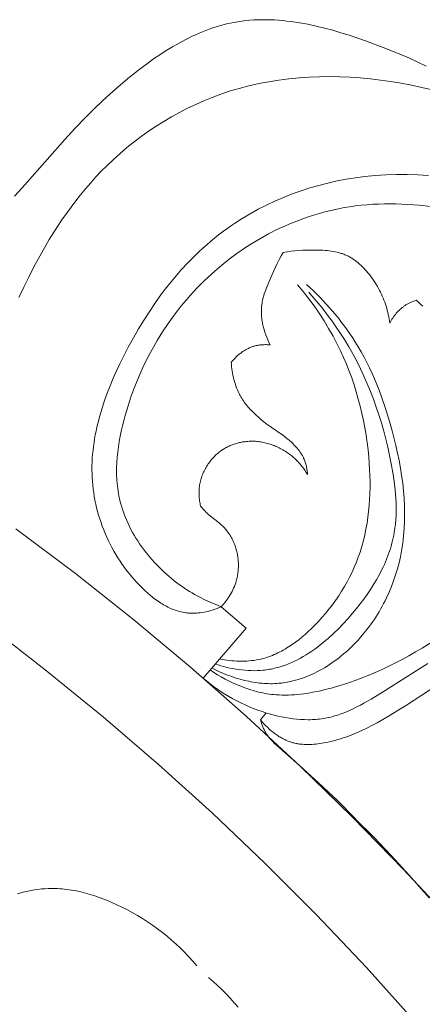
# Model space of a CAD drawing. Units: millimetres. Extents: x 25897 to 29160, y 12758 to 14256.
# Drawn here: x 26752 to 26769, y 13493 to 13535 of the extents above; entities that cross this region are included whole.
import ezdxf

# ---------------------------------------------------------------- set-up
doc = ezdxf.new("R2010")
doc.units = ezdxf.units.MM
doc.layers.get('0').update_dxf_attribs({"lineweight": 5})

# ---------------------------------------------------------------- blocks, each defined once
blk = doc.blocks.new('049')
for points in [[(94.92, 77.821), (92.965, 80.147), (90.942, 82.435), (88.852, 84.683), (86.697, 86.888), (84.477, 89.048), (82.195, 91.158), (79.852, 93.218), (77.449, 95.224), (74.988, 97.174), (72.472, 99.065)], [(72.411, 113.121), (72.741, 113.476), (74.537, 115.514), (74.966, 115.975), (75.404, 116.428), (75.852, 116.872), (76.313, 117.307), (76.787, 117.731), (77.278, 118.143), (77.777, 118.536), (78.032, 118.727), (78.292, 118.912), (78.555, 119.091), (78.822, 119.264), (79.093, 119.429), (79.367, 119.586), (79.645, 119.734), (79.925, 119.872), (80.067, 119.938), (80.209, 120), (80.353, 120.06), (80.497, 120.117), (80.641, 120.171), (80.787, 120.222), (80.933, 120.27), (81.079, 120.314), (81.227, 120.355), (81.375, 120.392), (81.524, 120.426), (81.673, 120.457), (81.843, 120.487), (82.013, 120.512), (82.185, 120.532), (82.356, 120.548), (82.529, 120.56), (82.702, 120.568), (82.875, 120.571), (83.049, 120.571), (83.223, 120.567), (83.398, 120.559), (83.573, 120.547), (83.748, 120.532), (83.924, 120.514), (84.099, 120.492), (84.451, 120.44), (84.803, 120.376), (85.154, 120.301), (85.505, 120.217), (85.855, 120.124), (86.203, 120.023), (86.549, 119.916), (87.235, 119.684), (87.991, 119.404), (88.731, 119.103), (89.095, 118.944), (89.455, 118.779), (89.811, 118.608)], [(89.325, 78.263), (87.28, 80.537), (85.173, 82.762), (83.007, 84.935), (80.783, 87.053), (78.503, 89.114), (76.17, 91.116), (73.786, 93.057), (71.354, 94.935)], [(72.602, 108.831), (72.803, 109.269), (73.014, 109.703), (73.234, 110.132), (73.55, 110.713), (73.884, 111.284), (74.236, 111.843), (74.42, 112.118), (74.609, 112.389), (74.803, 112.656), (75.002, 112.92), (75.207, 113.179), (75.417, 113.433), (75.633, 113.683), (75.854, 113.928), (76.081, 114.168), (76.315, 114.403), (76.59, 114.665), (76.873, 114.92), (77.164, 115.168), (77.462, 115.407), (77.766, 115.637), (78.078, 115.859), (78.395, 116.072), (78.719, 116.276), (79.048, 116.471), (79.383, 116.655), (79.722, 116.83), (80.067, 116.995), (80.416, 117.149), (80.77, 117.292), (81.127, 117.425), (81.488, 117.546), (81.693, 117.609), (81.899, 117.669), (82.315, 117.777), (82.733, 117.872), (83.155, 117.952), (83.58, 118.02), (84.006, 118.074), (84.435, 118.115), (84.865, 118.144), (85.295, 118.161), (85.727, 118.166), (86.158, 118.159), (86.59, 118.141), (87.02, 118.113), (87.449, 118.073), (87.877, 118.023), (88.303, 117.964), (88.746, 117.891), (89.187, 117.807), (89.625, 117.714), (90.06, 117.612)], [(89.898, 113.991), (89.45, 114.019), (89.001, 114.034), (88.552, 114.035), (88.103, 114.022), (87.655, 113.993), (87.207, 113.949), (86.817, 113.898), (86.428, 113.835), (86.04, 113.76), (85.655, 113.673), (85.272, 113.575), (84.893, 113.465), (84.517, 113.343), (84.145, 113.21), (83.778, 113.065), (83.416, 112.909), (83.06, 112.742), (82.71, 112.564), (82.366, 112.374), (82.03, 112.174), (81.702, 111.963), (81.54, 111.853), (81.381, 111.741), (81.206, 111.613), (81.034, 111.481), (80.865, 111.346), (80.698, 111.209), (80.534, 111.068), (80.372, 110.924), (80.213, 110.777), (80.057, 110.627), (79.751, 110.32), (79.456, 110.001), (79.171, 109.673), (78.895, 109.334), (78.629, 108.987), (78.372, 108.631), (78.124, 108.267), (77.885, 107.896), (77.656, 107.518), (77.435, 107.133), (77.222, 106.742), (77.019, 106.346), (76.869, 106.041), (76.725, 105.734), (76.588, 105.424), (76.457, 105.112), (76.334, 104.797), (76.22, 104.481), (76.114, 104.162), (76.019, 103.842), (75.934, 103.52), (75.895, 103.359), (75.86, 103.197), (75.828, 103.035), (75.798, 102.873), (75.772, 102.71), (75.749, 102.547), (75.73, 102.384), (75.714, 102.22), (75.701, 102.057), (75.692, 101.893), (75.687, 101.729), (75.685, 101.565), (75.688, 101.401), (75.694, 101.236), (75.705, 101.076), (75.719, 100.915), (75.737, 100.754), (75.758, 100.594), (75.784, 100.434), (75.813, 100.274), (75.847, 100.115), (75.883, 99.956), (75.924, 99.798), (75.968, 99.64), (76.016, 99.484), (76.068, 99.328), (76.123, 99.173), (76.182, 99.019), (76.245, 98.867), (76.311, 98.716), (76.381, 98.566), (76.454, 98.417), (76.53, 98.271), (76.611, 98.125), (76.694, 97.982), (76.781, 97.84), (76.872, 97.7), (76.966, 97.562), (77.063, 97.427), (77.164, 97.293), (77.268, 97.162), (77.375, 97.032), (77.486, 96.906), (77.6, 96.782), (77.717, 96.66), (77.837, 96.542), (77.939, 96.445), (78.044, 96.351), (78.15, 96.26), (78.259, 96.172), (78.369, 96.088), (78.482, 96.007), (78.539, 95.969), (78.597, 95.931), (78.655, 95.895), (78.713, 95.86), (78.772, 95.826), (78.832, 95.794), (78.891, 95.763), (78.952, 95.734), (79.013, 95.706), (79.074, 95.679), (79.136, 95.655), (79.198, 95.631), (79.261, 95.61), (79.324, 95.59), (79.387, 95.573), (79.451, 95.557), (79.515, 95.543), (79.58, 95.531), (79.645, 95.521), (79.711, 95.513), (79.756, 95.509), (79.801, 95.505), (79.846, 95.503), (79.892, 95.502), (79.937, 95.501), (79.983, 95.502), (80.029, 95.503), (80.074, 95.506), (80.12, 95.509), (80.166, 95.513), (80.258, 95.523), (80.349, 95.537), (80.441, 95.553), (80.532, 95.573), (80.622, 95.595), (80.712, 95.62), (80.801, 95.647), (80.889, 95.676), (80.976, 95.708), (81.061, 95.742), (81.146, 95.778), (80.914, 95.867), (80.685, 95.963), (80.46, 96.067), (80.238, 96.179), (80.128, 96.238), (80.02, 96.299), (79.912, 96.362), (79.805, 96.426), (79.699, 96.493), (79.594, 96.562), (79.49, 96.633), (79.388, 96.706), (79.274, 96.79), (79.162, 96.876), (79.051, 96.965), (78.942, 97.057), (78.834, 97.15), (78.729, 97.246), (78.624, 97.344), (78.522, 97.444), (78.422, 97.547), (78.324, 97.651), (78.228, 97.757), (78.134, 97.866), (78.042, 97.976), (77.953, 98.088), (77.866, 98.202), (77.782, 98.317), (77.7, 98.434), (77.621, 98.553), (77.545, 98.673), (77.472, 98.794), (77.402, 98.917), (77.334, 99.041), (77.27, 99.167), (77.209, 99.294), (77.152, 99.422), (77.098, 99.551), (77.047, 99.681), (77, 99.812), (76.956, 99.944), (76.917, 100.077), (76.881, 100.21), (76.849, 100.345), (76.826, 100.452), (76.806, 100.559), (76.788, 100.667), (76.773, 100.775), (76.759, 100.883), (76.749, 100.992), (76.74, 101.101), (76.733, 101.21), (76.729, 101.319), (76.726, 101.429), (76.726, 101.539), (76.727, 101.649), (76.736, 101.869), (76.752, 102.09), (76.774, 102.311), (76.803, 102.532), (76.838, 102.753), (76.878, 102.974), (76.924, 103.194), (76.974, 103.413), (77.029, 103.632), (77.087, 103.849), (77.211, 104.266), (77.348, 104.679), (77.498, 105.085), (77.66, 105.485), (77.836, 105.88), (78.024, 106.267), (78.225, 106.647), (78.438, 107.02), (78.664, 107.385), (78.902, 107.742), (79.152, 108.09), (79.281, 108.261), (79.413, 108.43), (79.549, 108.596), (79.687, 108.76), (79.828, 108.921), (79.972, 109.08), (80.119, 109.236), (80.269, 109.39), (80.422, 109.541), (80.578, 109.689), (80.87, 109.954), (81.172, 110.21), (81.482, 110.456), (81.801, 110.691), (82.127, 110.916), (82.461, 111.13), (82.801, 111.333), (83.148, 111.524), (83.501, 111.703), (83.859, 111.869), (84.04, 111.948), (84.222, 112.023), (84.405, 112.095), (84.59, 112.164), (84.775, 112.229), (84.962, 112.291), (85.149, 112.349), (85.337, 112.404), (85.526, 112.455), (85.716, 112.503), (85.907, 112.547), (86.098, 112.587), (86.338, 112.632), (86.579, 112.672), (86.821, 112.705), (87.063, 112.733), (87.307, 112.756), (87.55, 112.774), (87.794, 112.786), (88.039, 112.793), (88.284, 112.795), (88.529, 112.792), (88.775, 112.784), (89.02, 112.772), (89.266, 112.755), (89.512, 112.733), (90.003, 112.678)], [(89.662, 108.467), (89.596, 108.532), (89.528, 108.596), (89.459, 108.658), (89.388, 108.718), (89.327, 108.699), (89.265, 108.677), (89.205, 108.654), (89.175, 108.641), (89.145, 108.628), (89.115, 108.615), (89.086, 108.6), (89.057, 108.586), (89.028, 108.57), (89, 108.554), (88.972, 108.538), (88.944, 108.521), (88.916, 108.504), (88.891, 108.486), (88.865, 108.469), (88.84, 108.45), (88.815, 108.431), (88.79, 108.412), (88.766, 108.392), (88.742, 108.372), (88.718, 108.351), (88.695, 108.33), (88.672, 108.309), (88.627, 108.265), (88.584, 108.219), (88.542, 108.172), (88.502, 108.123), (88.463, 108.074), (88.426, 108.023), (88.391, 107.971), (88.357, 107.918), (88.325, 107.864), (88.295, 107.81), (88.266, 107.754), (88.254, 107.845), (88.239, 107.936), (88.222, 108.026), (88.204, 108.116), (88.183, 108.206), (88.161, 108.295), (88.136, 108.383), (88.11, 108.471), (88.082, 108.557), (88.052, 108.642), (88.021, 108.727), (87.987, 108.811), (87.952, 108.894), (87.915, 108.976), (87.876, 109.058), (87.835, 109.138), (87.793, 109.218), (87.749, 109.298), (87.703, 109.376), (87.655, 109.453), (87.605, 109.53), (87.554, 109.606), (87.501, 109.68), (87.446, 109.754), (87.394, 109.82), (87.341, 109.886), (87.287, 109.95), (87.231, 110.013), (87.174, 110.074), (87.115, 110.134), (87.055, 110.193), (86.994, 110.249), (86.931, 110.303), (86.866, 110.355), (86.801, 110.405), (86.767, 110.429), (86.733, 110.452), (86.699, 110.475), (86.665, 110.497), (86.63, 110.518), (86.595, 110.538), (86.559, 110.558), (86.523, 110.577), (86.487, 110.595), (86.45, 110.612), (86.411, 110.63), (86.372, 110.646), (86.332, 110.662), (86.293, 110.676), (86.252, 110.69), (86.212, 110.703), (86.171, 110.716), (86.13, 110.727), (86.047, 110.748), (85.962, 110.767), (85.877, 110.782), (85.792, 110.796), (85.705, 110.807), (85.618, 110.817), (85.531, 110.824), (85.443, 110.83), (85.267, 110.838), (85.092, 110.842), (84.756, 110.841), (84.589, 110.836), (84.423, 110.827), (84.258, 110.814), (84.093, 110.796), (83.93, 110.773), (83.766, 110.745), (83.676, 110.591), (83.592, 110.436), (83.512, 110.279), (83.436, 110.123), (83.295, 109.811), (83.166, 109.508), (83.06, 109.247), (83.011, 109.118), (82.967, 108.989), (82.947, 108.925), (82.928, 108.86), (82.911, 108.795), (82.896, 108.729), (82.882, 108.663), (82.87, 108.596), (82.86, 108.528), (82.852, 108.459), (82.848, 108.413), (82.845, 108.367), (82.843, 108.32), (82.842, 108.273), (82.842, 108.225), (82.842, 108.177), (82.844, 108.129), (82.847, 108.08), (82.851, 108.031), (82.855, 107.981), (82.861, 107.932), (82.868, 107.882), (82.876, 107.831), (82.884, 107.781), (82.894, 107.73), (82.905, 107.679), (82.916, 107.627), (82.929, 107.576), (82.958, 107.472), (82.99, 107.367), (83.027, 107.262), (83.067, 107.156), (83.112, 107.05), (83.161, 106.943), (83.214, 106.836), (83.172, 106.84), (83.13, 106.843), (83.088, 106.845), (83.046, 106.846), (83.004, 106.846), (82.961, 106.845), (82.919, 106.844), (82.877, 106.841), (82.835, 106.838), (82.793, 106.833), (82.751, 106.828), (82.709, 106.821), (82.667, 106.814), (82.626, 106.805), (82.585, 106.795), (82.544, 106.784), (82.508, 106.773), (82.472, 106.762), (82.436, 106.749), (82.401, 106.736), (82.366, 106.721), (82.331, 106.706), (82.297, 106.69), (82.263, 106.674), (82.229, 106.656), (82.195, 106.638), (82.162, 106.619), (82.13, 106.6), (82.097, 106.579), (82.065, 106.558), (82.034, 106.537), (82.002, 106.514), (81.972, 106.492), (81.941, 106.468), (81.911, 106.444), (81.882, 106.42), (81.853, 106.395), (81.824, 106.369), (81.796, 106.343), (81.769, 106.317), (81.715, 106.262), (81.664, 106.206), (81.614, 106.149), (81.567, 106.091), (81.575, 106.001), (81.584, 105.911), (81.596, 105.821), (81.609, 105.731), (81.624, 105.641), (81.642, 105.551), (81.661, 105.462), (81.683, 105.374), (81.707, 105.286), (81.733, 105.199), (81.762, 105.113), (81.793, 105.028), (81.827, 104.944), (81.863, 104.862), (81.902, 104.78), (81.923, 104.741), (81.944, 104.701), (81.977, 104.643), (82.011, 104.586), (82.046, 104.529), (82.083, 104.474), (82.121, 104.42), (82.161, 104.366), (82.202, 104.313), (82.244, 104.261), (82.287, 104.21), (82.331, 104.159), (82.376, 104.109), (82.422, 104.06), (82.517, 103.964), (82.616, 103.871), (82.717, 103.78), (82.821, 103.691), (82.927, 103.605), (83.034, 103.521), (83.253, 103.358), (83.742, 103.016), (83.873, 102.92), (83.937, 102.87), (84.001, 102.819), (84.049, 102.779), (84.096, 102.738), (84.143, 102.695), (84.188, 102.652), (84.233, 102.607), (84.276, 102.562), (84.319, 102.515), (84.36, 102.468), (84.399, 102.419), (84.437, 102.369), (84.474, 102.319), (84.509, 102.267), (84.542, 102.214), (84.558, 102.187), (84.573, 102.16), (84.588, 102.133), (84.602, 102.105), (84.616, 102.077), (84.629, 102.049), (84.647, 102.008), (84.664, 101.967), (84.68, 101.925), (84.695, 101.883), (84.709, 101.841), (84.721, 101.798), (84.733, 101.755), (84.743, 101.711), (84.753, 101.667), (84.762, 101.624), (84.769, 101.579), (84.776, 101.535), (84.782, 101.491), (84.787, 101.447), (84.791, 101.402), (84.794, 101.358), (84.738, 101.45), (84.678, 101.54), (84.647, 101.584), (84.616, 101.628), (84.583, 101.671), (84.55, 101.714), (84.516, 101.756), (84.481, 101.797), (84.445, 101.838), (84.409, 101.878), (84.372, 101.917), (84.334, 101.956), (84.295, 101.994), (84.255, 102.031), (84.213, 102.07), (84.169, 102.108), (84.125, 102.145), (84.08, 102.181), (84.034, 102.216), (83.988, 102.25), (83.94, 102.283), (83.892, 102.316), (83.844, 102.347), (83.794, 102.377), (83.744, 102.407), (83.694, 102.435), (83.642, 102.463), (83.591, 102.489), (83.538, 102.514), (83.486, 102.538), (83.432, 102.561), (83.379, 102.583), (83.324, 102.604), (83.27, 102.624), (83.215, 102.642), (83.159, 102.66), (83.104, 102.676), (83.048, 102.691), (82.991, 102.704), (82.935, 102.716), (82.878, 102.727), (82.821, 102.737), (82.764, 102.746), (82.706, 102.753), (82.649, 102.758), (82.591, 102.763), (82.546, 102.765), (82.501, 102.767), (82.455, 102.767), (82.41, 102.767), (82.365, 102.766), (82.32, 102.764), (82.274, 102.762), (82.229, 102.758), (82.184, 102.753), (82.139, 102.748), (82.094, 102.742), (82.049, 102.735), (82.005, 102.727), (81.96, 102.718), (81.916, 102.709), (81.872, 102.698), (81.828, 102.687), (81.785, 102.675), (81.742, 102.661), (81.699, 102.647), (81.656, 102.633), (81.614, 102.617), (81.572, 102.6), (81.53, 102.583), (81.488, 102.565), (81.447, 102.545), (81.407, 102.525), (81.367, 102.504), (81.327, 102.482), (81.288, 102.46), (81.249, 102.436), (81.211, 102.412), (81.163, 102.38), (81.117, 102.346), (81.071, 102.312), (81.026, 102.276), (80.982, 102.239), (80.939, 102.2), (80.897, 102.161), (80.856, 102.12), (80.816, 102.078), (80.777, 102.036), (80.739, 101.992), (80.702, 101.947), (80.667, 101.902), (80.632, 101.855), (80.599, 101.808), (80.566, 101.759), (80.535, 101.71), (80.506, 101.661), (80.477, 101.61), (80.45, 101.559), (80.424, 101.508), (80.399, 101.455), (80.376, 101.403), (80.355, 101.349), (80.334, 101.296), (80.315, 101.241), (80.298, 101.187), (80.282, 101.132), (80.268, 101.077), (80.255, 101.021), (80.243, 100.966), (80.234, 100.91), (80.226, 100.854), (80.219, 100.799), (80.215, 100.744), (80.211, 100.688), (80.209, 100.633), (80.209, 100.577), (80.21, 100.522), (80.212, 100.466), (80.215, 100.411), (80.22, 100.355), (80.226, 100.3), (80.233, 100.245), (80.242, 100.191), (80.251, 100.136), (80.262, 100.082), (80.274, 100.028), (80.336, 99.953), (80.4, 99.878), (80.433, 99.842), (80.466, 99.806), (80.5, 99.772), (80.535, 99.737), (80.572, 99.703), (80.61, 99.67), (80.687, 99.605), (81.006, 99.358), (81.084, 99.294), (81.122, 99.261), (81.159, 99.227), (81.2, 99.189), (81.24, 99.148), (81.279, 99.107), (81.317, 99.065), (81.354, 99.022), (81.39, 98.977), (81.424, 98.932), (81.457, 98.886), (81.49, 98.839), (81.521, 98.791), (81.55, 98.742), (81.579, 98.693), (81.606, 98.643), (81.632, 98.592), (81.657, 98.54), (81.68, 98.487), (81.7, 98.44), (81.719, 98.392), (81.737, 98.343), (81.753, 98.294), (81.769, 98.245), (81.784, 98.195), (81.797, 98.145), (81.809, 98.095), (81.821, 98.044), (81.831, 97.993), (81.84, 97.942), (81.848, 97.891), (81.855, 97.839), (81.861, 97.787), (81.866, 97.736), (81.869, 97.684), (81.872, 97.632), (81.874, 97.58), (81.874, 97.528), (81.873, 97.476), (81.872, 97.424), (81.869, 97.372), (81.865, 97.32), (81.86, 97.268), (81.854, 97.217), (81.846, 97.165), (81.838, 97.114), (81.829, 97.063), (81.818, 97.013), (81.807, 96.962), (81.794, 96.912), (81.78, 96.863), (81.757, 96.787), (81.731, 96.711), (81.702, 96.637), (81.671, 96.564), (81.638, 96.492), (81.603, 96.421), (81.565, 96.351), (81.526, 96.282), (81.484, 96.214), (81.441, 96.148), (81.396, 96.083), (81.349, 96.019), (81.3, 95.956), (81.25, 95.895), (81.199, 95.836), (81.146, 95.778)], [(84.753, 109.387), (85.042, 109.117), (85.322, 108.837), (85.594, 108.548), (85.857, 108.25), (86.109, 107.944), (86.231, 107.787), (86.35, 107.629), (86.466, 107.469), (86.58, 107.307), (86.69, 107.143), (86.797, 106.976), (86.93, 106.759), (87.058, 106.539), (87.181, 106.315), (87.298, 106.089), (87.411, 105.861), (87.519, 105.629), (87.622, 105.396), (87.721, 105.16), (87.815, 104.922), (87.906, 104.682), (88.075, 104.196), (88.229, 103.704), (88.37, 103.206), (88.527, 102.58), (88.597, 102.264), (88.662, 101.948), (88.719, 101.631), (88.769, 101.313), (88.812, 100.994), (88.846, 100.675), (88.872, 100.356), (88.888, 100.037), (88.895, 99.719), (88.891, 99.401), (88.877, 99.084), (88.866, 98.925), (88.852, 98.767), (88.835, 98.61), (88.815, 98.453), (88.792, 98.296), (88.765, 98.139), (88.715, 97.883), (88.657, 97.628), (88.59, 97.375), (88.514, 97.124), (88.43, 96.875), (88.337, 96.629), (88.236, 96.386), (88.126, 96.146), (88.068, 96.027), (88.007, 95.91), (87.945, 95.793), (87.881, 95.677), (87.814, 95.563), (87.745, 95.449), (87.674, 95.337), (87.601, 95.226), (87.526, 95.116), (87.449, 95.007), (87.369, 94.9), (87.288, 94.794), (87.204, 94.689), (87.118, 94.585), (87.031, 94.484), (86.941, 94.383), (86.856, 94.293), (86.77, 94.203), (86.682, 94.115), (86.593, 94.029), (86.502, 93.944), (86.409, 93.861), (86.315, 93.78), (86.22, 93.7), (86.122, 93.623), (86.024, 93.547), (85.924, 93.473), (85.823, 93.402), (85.721, 93.333), (85.617, 93.266), (85.512, 93.201), (85.406, 93.139), (85.299, 93.079), (85.191, 93.022), (85.081, 92.968), (84.971, 92.916), (84.86, 92.868), (84.748, 92.822), (84.635, 92.779), (84.521, 92.739), (84.407, 92.703), (84.291, 92.669), (84.175, 92.639), (84.059, 92.612), (83.942, 92.589), (83.824, 92.569), (83.705, 92.553), (83.587, 92.541), (83.496, 92.534), (83.405, 92.529), (83.314, 92.526), (83.222, 92.526), (83.131, 92.527), (83.039, 92.531), (82.948, 92.536), (82.856, 92.543), (82.764, 92.552), (82.673, 92.563), (82.581, 92.576), (82.49, 92.59), (82.399, 92.607), (82.308, 92.625), (82.127, 92.665), (81.947, 92.712), (81.768, 92.765), (81.592, 92.824), (81.417, 92.887), (81.245, 92.956), (81.075, 93.03), (80.909, 93.107), (80.745, 93.189)], [(80.889, 93.356), (81.012, 93.317), (81.135, 93.281), (81.26, 93.248), (81.386, 93.216), (81.512, 93.188), (81.639, 93.162), (81.767, 93.14), (81.895, 93.12), (82.023, 93.104), (82.152, 93.091), (82.28, 93.082), (82.409, 93.076), (82.537, 93.074), (82.664, 93.077), (82.791, 93.083), (82.918, 93.094), (82.986, 93.101), (83.055, 93.11), (83.123, 93.121), (83.191, 93.132), (83.259, 93.145), (83.326, 93.159), (83.393, 93.174), (83.46, 93.191), (83.527, 93.209), (83.593, 93.227), (83.725, 93.268), (83.856, 93.314), (83.985, 93.364), (84.113, 93.418), (84.24, 93.476), (84.366, 93.538), (84.491, 93.604), (84.614, 93.674), (84.736, 93.747), (84.857, 93.823), (84.976, 93.903), (85.094, 93.986), (85.211, 94.071), (85.327, 94.16), (85.441, 94.251), (85.553, 94.345), (85.665, 94.441), (85.883, 94.64), (86.096, 94.846), (86.302, 95.06), (86.503, 95.279), (86.697, 95.503), (86.858, 95.698), (87.015, 95.895), (87.166, 96.095), (87.311, 96.297), (87.45, 96.502), (87.582, 96.709), (87.708, 96.919), (87.826, 97.131), (87.936, 97.346), (87.988, 97.454), (88.038, 97.563), (88.086, 97.672), (88.132, 97.782), (88.175, 97.893), (88.216, 98.004), (88.255, 98.116), (88.292, 98.228), (88.326, 98.341), (88.358, 98.455), (88.387, 98.569), (88.413, 98.684), (88.437, 98.799), (88.458, 98.915), (88.485, 99.091), (88.506, 99.268), (88.521, 99.447), (88.531, 99.626), (88.536, 99.806), (88.536, 99.987), (88.532, 100.169), (88.523, 100.351), (88.51, 100.533), (88.494, 100.716), (88.451, 101.081), (88.396, 101.446), (88.332, 101.81), (88.262, 102.161), (88.186, 102.509), (88.103, 102.854), (88.012, 103.197), (87.915, 103.538), (87.81, 103.875), (87.698, 104.209), (87.579, 104.541), (87.453, 104.869), (87.318, 105.193), (87.177, 105.514), (87.027, 105.831), (86.87, 106.144), (86.706, 106.453), (86.533, 106.757), (86.352, 107.058), (86.184, 107.322), (86.009, 107.583), (85.829, 107.841), (85.642, 108.094), (85.45, 108.343), (85.253, 108.588), (85.051, 108.828), (84.844, 109.064)], [(84.375, 109.377), (84.614, 109.085), (84.846, 108.787), (85.069, 108.482), (85.283, 108.171), (85.489, 107.853), (85.684, 107.53), (85.87, 107.201), (86.046, 106.866), (86.182, 106.587), (86.312, 106.305), (86.434, 106.019), (86.549, 105.73), (86.657, 105.439), (86.758, 105.145), (86.852, 104.848), (86.938, 104.548), (87.018, 104.247), (87.091, 103.944), (87.156, 103.638), (87.215, 103.331), (87.267, 103.022), (87.312, 102.712), (87.35, 102.4), (87.381, 102.088), (87.401, 101.834), (87.416, 101.579), (87.427, 101.325), (87.432, 101.07), (87.432, 100.816), (87.426, 100.561), (87.414, 100.308), (87.396, 100.055), (87.372, 99.804), (87.342, 99.553), (87.305, 99.304), (87.26, 99.056), (87.209, 98.811), (87.15, 98.567), (87.084, 98.325), (87.01, 98.086), (86.935, 97.871), (86.854, 97.657), (86.766, 97.446), (86.672, 97.237), (86.572, 97.031), (86.465, 96.828), (86.352, 96.628), (86.233, 96.43), (86.108, 96.236), (85.978, 96.045), (85.841, 95.857), (85.699, 95.673), (85.552, 95.492), (85.399, 95.315), (85.24, 95.142), (85.077, 94.973), (84.951, 94.849), (84.822, 94.727), (84.691, 94.609), (84.556, 94.495), (84.419, 94.384), (84.28, 94.278), (84.137, 94.176), (83.992, 94.08), (83.918, 94.034), (83.844, 93.989), (83.769, 93.946), (83.693, 93.904), (83.617, 93.864), (83.54, 93.826), (83.463, 93.79), (83.385, 93.755), (83.306, 93.722), (83.226, 93.691), (83.146, 93.662), (83.065, 93.635), (82.984, 93.609), (82.902, 93.587), (82.819, 93.566), (82.736, 93.547), (82.635, 93.528), (82.532, 93.511), (82.429, 93.498), (82.326, 93.488), (82.222, 93.481), (82.117, 93.476), (82.013, 93.475), (81.908, 93.476), (81.803, 93.48), (81.699, 93.486), (81.594, 93.495), (81.49, 93.507), (81.386, 93.52), (81.283, 93.536), (81.18, 93.554), (81.079, 93.574)], [(80.378, 92.765), (80.524, 92.641), (80.674, 92.522), (80.827, 92.406), (80.983, 92.294), (81.142, 92.186), (81.304, 92.083), (81.469, 91.983), (81.637, 91.888), (81.807, 91.797), (81.98, 91.71), (82.155, 91.628), (82.333, 91.55), (82.513, 91.477), (82.695, 91.408), (82.879, 91.344), (83.066, 91.284), (83.222, 91.239), (83.38, 91.196), (83.539, 91.157), (83.698, 91.122), (83.859, 91.092), (84.019, 91.065), (84.18, 91.043), (84.341, 91.026), (84.502, 91.013), (84.663, 91.006), (84.823, 91.004), (84.903, 91.005), (84.982, 91.007), (85.062, 91.011), (85.141, 91.017), (85.22, 91.023), (85.298, 91.032), (85.377, 91.042), (85.455, 91.053), (85.533, 91.066), (85.61, 91.081), (85.692, 91.098), (85.773, 91.118), (85.854, 91.138), (85.935, 91.161), (86.015, 91.185), (86.095, 91.211), (86.174, 91.238), (86.253, 91.267), (86.41, 91.329), (86.566, 91.395), (86.72, 91.467), (86.873, 91.542), (87.025, 91.621), (87.176, 91.703), (87.476, 91.876), (88.066, 92.237), (89.869, 93.377)], [(90.17, 94.369), (89.629, 94.028), (89.355, 93.865), (89.077, 93.706), (88.797, 93.553), (88.514, 93.405), (88.228, 93.262), (87.939, 93.125), (87.648, 92.995), (87.354, 92.87), (87.057, 92.753), (86.757, 92.642), (86.455, 92.539), (86.15, 92.443), (85.843, 92.355), (85.533, 92.275), (85.277, 92.215), (85.02, 92.163), (84.761, 92.118), (84.632, 92.099), (84.502, 92.083), (84.372, 92.069), (84.243, 92.057), (84.113, 92.049), (83.982, 92.044), (83.852, 92.042), (83.722, 92.043), (83.592, 92.048), (83.462, 92.056), (83.37, 92.064), (83.277, 92.075), (83.184, 92.087), (83.092, 92.101), (82.999, 92.116), (82.907, 92.134), (82.815, 92.153), (82.724, 92.174), (82.632, 92.197), (82.541, 92.221), (82.36, 92.274), (82.181, 92.334), (82.003, 92.4), (81.828, 92.471), (81.655, 92.548), (81.484, 92.63), (81.316, 92.717), (81.151, 92.808), (80.989, 92.904), (80.83, 93.004), (80.675, 93.108)], [(90.631, 92.707), (88.978, 91.624), (88.149, 91.113), (87.727, 90.873), (87.514, 90.759), (87.298, 90.649), (87.08, 90.545), (86.86, 90.447), (86.637, 90.356), (86.412, 90.272), (86.298, 90.233), (86.183, 90.196), (86.068, 90.161), (85.952, 90.129), (85.835, 90.098), (85.717, 90.071), (85.598, 90.045), (85.479, 90.022), (85.315, 89.996), (85.233, 89.984), (85.151, 89.975), (85.069, 89.967), (84.986, 89.961), (84.904, 89.957), (84.821, 89.955), (84.739, 89.956), (84.657, 89.958), (84.576, 89.964), (84.495, 89.972), (84.454, 89.977), (84.414, 89.982), (84.374, 89.989), (84.334, 89.996), (84.294, 90.004), (84.254, 90.013), (84.215, 90.022), (84.176, 90.033), (84.126, 90.047), (84.076, 90.063), (84.026, 90.08), (83.977, 90.099), (83.929, 90.118), (83.881, 90.139), (83.833, 90.161), (83.785, 90.184), (83.738, 90.208), (83.692, 90.234), (83.646, 90.26), (83.6, 90.287), (83.555, 90.316), (83.51, 90.345), (83.466, 90.375), (83.423, 90.406), (83.38, 90.438), (83.337, 90.471), (83.296, 90.504), (83.254, 90.538), (83.174, 90.609), (83.096, 90.682), (83.02, 90.757), (82.948, 90.835), (82.878, 90.914), (82.811, 90.995)], [(81.146, 95.778), (82.203, 94.872), (80.378, 92.765)], [(86.813, 86.813), (86.052, 87.586), (85.262, 88.341), (84.458, 89.075), (83.485, 89.931), (83.404, 90.006), (83.325, 90.082), (83.287, 90.121), (83.249, 90.161), (83.213, 90.202), (83.177, 90.244), (83.143, 90.287), (83.11, 90.33), (83.078, 90.375), (83.063, 90.398), (83.048, 90.422), (83.028, 90.454), (83.009, 90.488), (82.99, 90.522), (82.972, 90.556), (82.955, 90.591), (82.938, 90.626), (82.923, 90.662), (82.908, 90.698), (82.893, 90.734), (82.88, 90.771), (82.867, 90.808), (82.854, 90.845), (82.831, 90.92), (82.811, 90.995), (83.045, 91.291)], [(86.815, 86.809), (87.588, 86.048), (88.343, 85.259), (89.077, 84.455), (89.933, 83.482)], [(80.115, 80.612), (79.95, 80.804), (79.781, 80.992), (79.606, 81.175), (79.426, 81.353), (79.241, 81.526), (79.052, 81.695), (78.857, 81.859), (78.659, 82.018), (78.456, 82.172), (78.249, 82.32), (78.038, 82.464), (77.822, 82.602), (77.603, 82.735), (77.381, 82.863), (77.154, 82.985), (76.924, 83.102), (76.742, 83.189), (76.557, 83.273), (76.37, 83.353), (76.182, 83.429), (75.992, 83.499), (75.801, 83.565), (75.608, 83.625), (75.414, 83.68), (75.22, 83.728), (75.024, 83.771), (74.828, 83.806), (74.729, 83.821), (74.631, 83.835), (74.532, 83.846), (74.433, 83.856), (74.334, 83.864), (74.235, 83.87), (74.136, 83.874), (74.037, 83.876), (73.938, 83.875), (73.839, 83.873), (73.694, 83.866), (73.549, 83.854), (73.405, 83.838), (73.26, 83.817), (73.116, 83.793), (72.972, 83.764), (72.829, 83.732), (72.686, 83.695), (72.544, 83.655)], [(80.612, 80.115), (80.804, 79.95), (80.992, 79.781), (81.175, 79.606), (81.353, 79.426), (81.526, 79.241), (81.695, 79.052), (81.859, 78.857)]]:
    blk.add_lwpolyline(points)

msp = doc.modelspace()

# ---------------------------------------------------------------- block references
msp.add_blockref('049', (26679.332, 13413.972))

doc.saveas('drawing.dxf')
